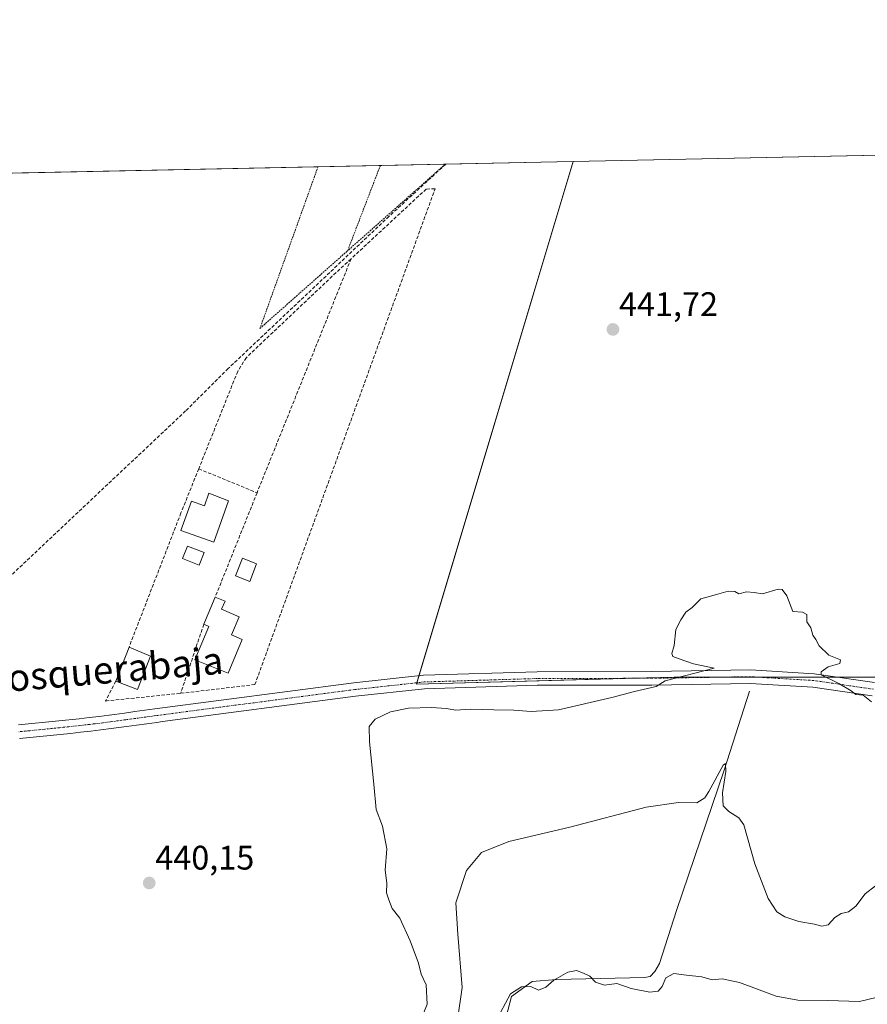
# Model space of a CAD drawing. Units: metres. Extents: x 641939 to 645408, y 4711375 to 4713760.
# Drawn here: x 643180 to 643430, y 4713470 to 4713760 of the extents above; entities that cross this region are included whole.
import ezdxf
from ezdxf.enums import TextEntityAlignment as Align

# ---------------------------------------------------------------- set-up
doc = ezdxf.new("R2010")
doc.units = ezdxf.units.M
doc.header["$MEASUREMENT"] = 0
for name, pattern in [('TRAZO_Y_PUNTO', [1, 0.5, -0.25, 0, -0.25]), ('TRAZOS', [0.75, 0.5, -0.25]), ('TRAZOSX2', [1.5, 1, -0.5])]:
    doc.linetypes.add(name, pattern=pattern)
for name, color, linetype, lineweight in [('Alambrada', 19, 'TRAZOS', 0), ('Carátula', 7, 'Continuous', 5), ('Comarca CxS', 133, 'Continuous', 0), ('Comunidad Autónoma CxS', 142, 'Continuous', 0), ('Corriente artificial lineal', 5, 'TRAZOSX2', 13), ('Corriente natural lineal', 142, 'Continuous', 13), ('Cultivos herbáceos CxS', 92, 'Continuous', 0), ('Cultivos leñosos', 92, 'Continuous', 0), ('Cultivos leñosos CxS', 92, 'Continuous', 0), ('Curva de nivel normal', 36, 'Continuous', 0), ('Edificación', 1, 'Continuous', 13), ('Edificación Cxs', 1, 'Continuous', 13), ('Municipio CxS', 142, 'Continuous', 0), ('Muro lineal', 1, 'TRAZOSX2', 13), ('Piscina', 142, 'Continuous', 0), ('Piscina CxS', 142, 'Continuous', 0), ('Pista no pavimentada', 254, 'Continuous', 13), ('Pista no pavimentada Cxs', 254, 'Continuous', 0), ('Pista pavimentada eje', 135, 'TRAZO_Y_PUNTO', 0), ('Provincia CxS', 1, 'Continuous', 0), ('Punto de cota en terreno', 7, 'Continuous', 0), ('Rótulo de punto de cota en terreno', 19, 'Continuous', 0), ('Texto cartográfico', 19, 'Continuous', 0)]:
    doc.layers.add(name, color=color, linetype=linetype, lineweight=lineweight)
doc.styles.add('Arial', font='txt', dxfattribs={"height": 0.2})

# ---------------------------------------------------------------- blocks, each defined once
blk = doc.blocks.new('*U153')
at = {"layer": 'Cultivos herbáceos CxS', "color": 92, "linetype": 'Continuous', "lineweight": 0}
blk.add_polyline3d([(642904.49, 4713708.78, 432.28), (643343.21, 4713717.86, 442.24), (643297.05, 4713564.01, 440.29), (643372.93, 4713566.12, 439.91), (643431.95, 4713566.12, 440.15)], dxfattribs=at)
blk = doc.blocks.new('*U156')
at = {"layer": 'Curva de nivel normal', "color": 36, "linetype": 'Continuous', "lineweight": 0}
blk.add_polyline3d([(643430.93, 4713558.88, 440), (643428.5, 4713560.78, 440), (643426.36, 4713560.98, 440), (643424.94, 4713562.12, 440), (643421.38, 4713564.22, 440), (643416.19, 4713566.82, 440), (643416.12, 4713567.72, 440), (643418.19, 4713569.16, 440), (643421.61, 4713570.11, 440), (643421.86, 4713571.22, 440), (643418.42, 4713572.55, 440), (643415.55, 4713575.38, 440), (643414.61, 4713577.23, 440), (643413.71, 4713578.47, 440), (643413.07, 4713580.6, 440), (643411.97, 4713582.4, 440), (643411.9, 4713584.52, 440), (643410.66, 4713585.28, 440), (643407.85, 4713585.47, 440), (643406.07, 4713590.02, 440), (643404.65, 4713591.88, 440), (643403.52, 4713592, 440), (643398.92, 4713590.64, 440), (643396.44, 4713591.02, 440), (643394.14, 4713591.2, 440), (643391.89, 4713590.62, 440), (643390.73, 4713591.35, 440), (643388.82, 4713591.44, 440), (643385.34, 4713590.44, 440), (643380.78, 4713589.2, 440), (643378.2, 4713586.64, 440), (643376.34, 4713585.21, 440), (643374.9, 4713582.94, 440), (643373.4, 4713580.14, 440), (643372.92, 4713575.48, 440), (643372.18, 4713573.03, 440), (643372.49, 4713572.17, 440), (643374.39, 4713571.53, 440), (643378.62, 4713570.06, 440), (643384.69, 4713568.81, 440), (643370.2, 4713565.03, 440), (643367.64, 4713563.34, 440), (643361.2, 4713561.86, 440), (643354.53, 4713560.15, 440), (643338.87, 4713556.54, 440), (643330.84, 4713555.98, 440), (643325.75, 4713556.45, 440), (643319.86, 4713556.48, 440), (643312.95, 4713556.71, 440), (643308.56, 4713556.44, 440), (643305.87, 4713556.89, 440), (643301.54, 4713557.2, 440), (643294.77, 4713556.97, 440), (643289.45, 4713555.9, 440), (643284.9, 4713553.73, 440), (643283.17, 4713551.58, 440), (643283.26, 4713547.08, 440), (643284.54, 4713534.6, 440), (643285.2, 4713527.14, 440), (643287.04, 4713522.26, 440), (643288.34, 4713515.6, 440), (643287.85, 4713509.36, 440), (643288.4, 4713505.48, 440), (643288.22, 4713502.69, 440), (643288.92, 4713500.64, 440), (643289.94, 4713498.08, 440), (643292.23, 4713495.17, 440), (643295.24, 4713488.52, 440), (643297.68, 4713481.96, 440), (643298.5, 4713478.72, 440), (643299.89, 4713475.61, 440), (643300.22, 4713469.91, 440), (643298.89, 4713466.52, 440)], dxfattribs=at)
blk = doc.blocks.new('*U158')
at = {"layer": 'Curva de nivel normal', "color": 36, "linetype": 'Continuous', "lineweight": 0}
blk.add_polyline3d([(643438.03, 4713473.2, 430), (643427.42, 4713470.66, 430), (643418.08, 4713471.02, 430), (643409.29, 4713471.1, 430), (643402.93, 4713472.3, 430), (643392.08, 4713476.25, 430), (643386.99, 4713477.34, 430), (643384.12, 4713477.08, 430), (643381.08, 4713477.97, 430), (643376.5, 4713478.47, 430), (643372.82, 4713478.88, 430), (643370.49, 4713477.61, 430), (643369.39, 4713475.12, 430), (643368.15, 4713473.7, 430), (643365.73, 4713473.47, 430), (643360.24, 4713474.53, 430), (643356.01, 4713475.99, 430), (643352.4, 4713475.46, 430), (643349.77, 4713476.37, 430), (643348.09, 4713478.17, 430), (643346.2, 4713478.98, 430), (643344.2, 4713479.82, 430), (643341.64, 4713479.28, 430), (643337.45, 4713476.96, 430), (643335.09, 4713474.94, 430), (643332.94, 4713474.06, 430), (643330.7, 4713475.08, 430), (643327.98, 4713474.96, 430), (643324.75, 4713472.92, 430), (643321.79, 4713467.49, 430)], dxfattribs=at)
blk = doc.blocks.new('*U168')
at = {"layer": 'Curva de nivel normal', "color": 36, "linetype": 'Continuous', "lineweight": 0}
blk.add_polyline3d([(643309.18, 4713465.25, 435), (643310.5, 4713474.82, 435), (643309.24, 4713490.49, 435), (643308.69, 4713499.76, 435), (643311.83, 4713509.25, 435), (643316.22, 4713514.56, 435), (643324.22, 4713517.76, 435), (643342.23, 4713522.03, 435), (643364.62, 4713527.91, 435), (643374.2, 4713529.24, 435), (643379.6, 4713529.13, 435), (643381.92, 4713530.59, 435), (643383.12, 4713532.46, 435), (643387.28, 4713540.19, 435), (643387.95, 4713540.74, 435), (643388.06, 4713538.35, 435), (643387.16, 4713532.12, 435), (643387.32, 4713528.28, 435), (643388.98, 4713526.6, 435), (643391.87, 4713524.73, 435), (643393.35, 4713522.64, 435), (643396.6, 4713511.23, 435), (643400.5, 4713500.96, 435), (643403.12, 4713497.08, 435), (643405.47, 4713495.6, 435), (643409.58, 4713494.2, 435), (643414.2, 4713493.47, 435), (643416.31, 4713492.82, 435), (643418.19, 4713493.24, 435), (643420.14, 4713495.36, 435), (643422.01, 4713496.62, 435), (643424.14, 4713497.03, 435), (643426.33, 4713498.77, 435), (643429.04, 4713502.39, 435), (643432.1, 4713504.68, 435)], dxfattribs=at)
blk = doc.blocks.new('5PATER')
at = {"layer": 'Carátula', "linetype": 'Continuous', "lineweight": 5}
h = blk.add_hatch(color=250, dxfattribs=at)
edge = h.paths.add_edge_path()
edge.add_ellipse((0, 0.01), major_axis=(-1.33, -1.34), ratio=0.999422, start_angle=0, end_angle=360)

msp = doc.modelspace()

# ---------------------------------------------------------------- linework, layer by layer
at = {"layer": 'Alambrada', "color": 19, "linetype": 'TRAZOS', "lineweight": 0}
for points in [[(643268.12, 4713716.31, 441.83), (643251.03, 4713668.71, 441.69), (643276.82, 4713691.58, 441.85)], [(643305.61, 4713717.08, 442.37), (643276.82, 4713691.58, 441.85)], [(643286.46, 4713716.68, 441.86), (643276.82, 4713691.58, 441.85)]]:
    msp.add_polyline3d(points, dxfattribs=at)
at = {"layer": 'Comarca CxS', "color": 133, "linetype": 'Continuous', "lineweight": 0}
msp.add_polyline3d([(641970.44, 4712141.06, 433.32), (641938.84, 4713688.81, 415.82), (645359.28, 4713759.56, 456.81)], dxfattribs=at)
msp.add_polyline3d([(641970.44, 4712141.06, 433.32), (641938.84, 4713688.81, 415.82), (645359.28, 4713759.56, 456.81)], dxfattribs=at)
at = {"layer": 'Comunidad Autónoma CxS', "color": 142, "linetype": 'Continuous', "lineweight": 0}
msp.add_polyline3d([(641970.44, 4712141.06, 433.32), (641938.84, 4713688.81, 415.82), (645359.28, 4713759.56, 456.81)], dxfattribs=at)
msp.add_polyline3d([(641970.44, 4712141.06, 433.32), (641938.84, 4713688.81, 415.82), (645359.28, 4713759.56, 456.81)], dxfattribs=at)
at = {"layer": 'Corriente artificial lineal', "color": 5, "linetype": 'TRAZOSX2', "lineweight": 13}
msp.add_polyline3d([(643305.7, 4713717.08, 442.25), (643305.7, 4713717.08, 442.25), (643288.99, 4713701.67, 441.77), (643241.7, 4713656.93, 441.26), (643229.17, 4713644.46, 440.67), (643138.31, 4713558.85, 440.23)], dxfattribs=at)
at = {"layer": 'Corriente natural lineal', "color": 142, "linetype": 'Continuous', "lineweight": 13}
msp.add_polyline3d([(643395.1, 4713561.96, 438.86), (643387.63, 4713538.78, 434.93), (643373.57, 4713497.43, 431.41), (643368.59, 4713481.9, 430.35), (643367.21, 4713479.5, 430.54), (643365.8, 4713478.05, 430.58), (643364.14, 4713477.79, 430.43), (643338.25, 4713477.13, 429.59), (643331.13, 4713476.54, 430.19), (643325.02, 4713472.16, 429.86), (643321.44, 4713458.32, 428.14)], dxfattribs=at)
at = {"layer": 'Cultivos herbáceos CxS', "color": 92, "linetype": 'Continuous', "lineweight": 0}
for points in [[(642904.49, 4713708.78, 432.28), (643096.51, 4713712.76, 439.95), (643098.13, 4713712.79, 439.77), (643099.75, 4713712.82, 439.58), (643102.39, 4713712.88, 439.49), (643268.12, 4713716.31, 441.61), (643305.61, 4713717.08, 442.24), (643305.7, 4713717.08, 442.25), (643343.21, 4713717.86, 442.24)], [(643539.6, 4713642.07, 443.36), (643558.41, 4713618.81, 443.18), (643541.78, 4713546.05, 441.7), (643541.55, 4713545.04, 441.65), (643534.97, 4713546.14, 441.68), (643490.97, 4713553.47, 441.33), (643431.95, 4713566.12, 440.15), (643421.03, 4713566.12, 439.97), (643397.67, 4713566.12, 439.55), (643386.58, 4713566.12, 439.8), (643372.93, 4713566.12, 439.91), (643360.69, 4713565.78, 440.11), (643297.05, 4713564.01, 440.29), (643297.19, 4713564.47, 440.3), (643297.81, 4713566.55, 440.34), (643343.21, 4713717.86, 442.24)]]:
    msp.add_polyline3d(points, dxfattribs=at)
at = {"layer": 'Cultivos leñosos', "color": 92, "linetype": 'Continuous', "lineweight": 0}
for points in [[(643343.21, 4713717.86, 442.24), (643437.8, 4713719.82, 443.73)], [(643539.6, 4713642.07, 443.36), (643558.41, 4713618.81, 443.18), (643541.78, 4713546.05, 441.7), (643541.55, 4713545.04, 441.65), (643534.97, 4713546.14, 441.68), (643490.97, 4713553.47, 441.33), (643431.95, 4713566.12, 440.15), (643421.03, 4713566.12, 439.97), (643397.67, 4713566.12, 439.55), (643386.58, 4713566.12, 439.8), (643372.93, 4713566.12, 439.91), (643360.69, 4713565.78, 440.11), (643297.05, 4713564.01, 440.29), (643297.19, 4713564.47, 440.3), (643297.81, 4713566.55, 440.34), (643343.21, 4713717.86, 442.24)]]:
    msp.add_polyline3d(points, dxfattribs=at)
at = {"layer": 'Cultivos leñosos CxS', "color": 92, "linetype": 'Continuous', "lineweight": 0}
msp.add_polyline3d([(643539.6, 4713642.07, 443.36), (643558.41, 4713618.81, 443.18), (643541.55, 4713545.04, 441.65), (643490.97, 4713553.47, 441.33), (643431.95, 4713566.12, 440.15), (643372.93, 4713566.12, 439.91), (643297.05, 4713564.01, 440.29), (643343.21, 4713717.86, 442.24), (643437.8, 4713719.82, 443.73), (643438.93, 4713704.06, 443.51), (643448.61, 4713671.13, 442.83), (643464.1, 4713684.68, 443.57), (643512.5, 4713655.63, 443.25), (643539.6, 4713642.07, 443.36)], close=True, dxfattribs=at)
at = {"layer": 'Edificación', "color": 1, "linetype": 'Continuous', "lineweight": 13}
for points in [[(643241.78, 4713618, 443.55), (643237.46, 4713605.8, 441.38), (643227.8, 4713609.22, 442.83), (643230.87, 4713617.9, 443.97), (643234.71, 4713616.54, 444.09), (643236.04, 4713620.28, 443.12), (643241.78, 4713618, 443.55)], [(643234.51, 4713581.67, 443.51), (643237.87, 4713589.68, 444.42)], [(643237.87, 4713589.68, 444.42), (643240.78, 4713588.47, 442.03), (643239.76, 4713586.08, 445.23), (643244.9, 4713583.91, 442.86), (643242.66, 4713578.56, 443.62), (643245.82, 4713577.23, 443.2)], [(643245.82, 4713577.23, 443.2), (643241.67, 4713567.34, 442.43), (643231.85, 4713571.25, 444), (643235.96, 4713581.07, 444.06), (643234.51, 4713581.67, 443.51)], [(643208.64, 4713564.92, 443.76), (643212.53, 4713574.98, 443.5)], [(643212.53, 4713574.98, 443.5), (643218.8, 4713572.34, 443.16)], [(643218.8, 4713572.34, 443.16), (643214.98, 4713562.49, 443.25), (643208.64, 4713564.92, 443.76)]]:
    msp.add_polyline3d(points, dxfattribs=at)
at = {"layer": 'Edificación Cxs', "color": 1, "linetype": 'Continuous', "lineweight": 13}
for points in [[(643241.78, 4713618, 443.55), (643237.46, 4713605.8, 441.38), (643227.8, 4713609.22, 442.83), (643230.87, 4713617.9, 443.97), (643234.71, 4713616.54, 444.09), (643236.04, 4713620.28, 443.12), (643241.78, 4713618, 443.55)], [(643245.82, 4713577.23, 443.2), (643241.67, 4713567.34, 442.43), (643231.85, 4713571.25, 444), (643235.96, 4713581.07, 444.06), (643234.51, 4713581.67, 443.51), (643237.87, 4713589.68, 444.42), (643240.78, 4713588.47, 442.03), (643239.76, 4713586.08, 445.23), (643244.9, 4713583.91, 442.86), (643242.66, 4713578.56, 443.62), (643245.82, 4713577.23, 443.2)], [(643218.8, 4713572.34, 443.16), (643214.98, 4713562.49, 443.25), (643208.64, 4713564.92, 443.76), (643212.53, 4713574.98, 443.5), (643218.8, 4713572.34, 443.16)]]:
    msp.add_polyline3d(points, close=True, dxfattribs=at)
at = {"layer": 'Municipio CxS', "color": 142, "linetype": 'Continuous', "lineweight": 0}
msp.add_polyline3d([(641970.44, 4712141.06, 433.32), (641938.84, 4713688.81, 415.82), (645359.28, 4713759.56, 456.81)], dxfattribs=at)
msp.add_polyline3d([(641970.44, 4712141.06, 433.32), (641938.84, 4713688.81, 415.82), (645359.28, 4713759.56, 456.81)], dxfattribs=at)
at = {"layer": 'Muro lineal', "color": 1, "linetype": 'TRAZOSX2', "lineweight": 13}
for points in [[(643227.71, 4713561.36, 443.39), (643249.55, 4713563.93, 442.63), (643302.55, 4713709.79, 442.02), (643299.94, 4713709.73, 443.9), (643277.85, 4713689.22, 442.03)], [(643277.85, 4713689.22, 442.03), (643272.31, 4713684.09, 443.68), (643247.03, 4713660.16, 443.76), (643244.48, 4713656.07, 443.69), (643233.01, 4713627.42, 442.9)], [(643277.85, 4713689.22, 442.03), (643250.19, 4713620.38, 442.85)], [(643233.01, 4713627.42, 442.9), (643227.8, 4713614.44, 442.65), (643212.53, 4713574.98, 443.5)], [(643233.01, 4713627.42, 442.9), (643250.19, 4713620.38, 442.85)], [(643250.19, 4713620.38, 442.85), (643237.87, 4713589.68, 444.42)], [(643234.51, 4713581.67, 443.51), (643227.71, 4713561.36, 443.39)], [(643208.64, 4713564.92, 443.76), (643205.63, 4713559.1, 442.52), (643227.71, 4713561.36, 443.39)]]:
    msp.add_polyline3d(points, dxfattribs=at)
at = {"layer": 'Piscina', "color": 142, "linetype": 'Continuous', "lineweight": 0}
for points in [[(643234.59, 4713602.76, 440.73), (643233.13, 4713599.08, 440.62), (643228.25, 4713601.03, 440.65), (643229.71, 4713604.7, 440.77), (643234.59, 4713602.76, 440.73)], [(643250.02, 4713599.49, 440.65), (643248.02, 4713594.31, 440.64), (643243.88, 4713595.91, 440.65), (643245.87, 4713601.09, 440.68), (643250.02, 4713599.49, 440.65)]]:
    msp.add_polyline3d(points, dxfattribs=at)
at = {"layer": 'Piscina CxS', "color": 142, "linetype": 'Continuous', "lineweight": 0}
for points in [[(643234.59, 4713602.76, 440.73), (643233.13, 4713599.08, 440.62), (643228.25, 4713601.03, 440.65), (643229.71, 4713604.7, 440.77), (643234.59, 4713602.76, 440.73)], [(643250.02, 4713599.49, 440.65), (643248.02, 4713594.31, 440.64), (643243.88, 4713595.91, 440.65), (643245.87, 4713601.09, 440.68), (643250.02, 4713599.49, 440.65)]]:
    msp.add_polyline3d(points, close=True, dxfattribs=at)
at = {"layer": 'Pista no pavimentada', "color": 254, "linetype": 'Continuous', "lineweight": 13}
for points in [[(643179.96, 4713552.05, 440.25), (643182.93, 4713552.34, 440.28), (643188.9, 4713552.94, 440.35), (643191.87, 4713553.24, 440.38), (643197.83, 4713553.88, 440.39), (643200.8, 4713554.22, 440.39), (643203.76, 4713554.57, 440.4), (643206.72, 4713554.95, 440.4), (643208.25, 4713555.16, 440.41), (643211.22, 4713555.56, 440.45), (643214.2, 4713555.97, 440.46), (643217.17, 4713556.37, 440.46), (643220.14, 4713556.78, 440.48), (643278.66, 4713564.45, 440.32), (643299.18, 4713566.7, 440.34), (643332.55, 4713567.72, 440.32), (643366.31, 4713567.79, 440.09), (643395.36, 4713568.26, 439.59), (643414.08, 4713567.13, 439.88), (643431.86, 4713564.54, 440.16)], [(643431.16, 4713560.6, 440.03), (643413.68, 4713563.15, 439.67), (643395.28, 4713564.26, 439.47), (643366.35, 4713563.79, 439.93), (643332.61, 4713563.72, 440.27), (643299.46, 4713562.7, 440.26), (643279.16, 4713560.49, 440.35), (643222.41, 4713553.05, 440.41), (643220.68, 4713552.82, 440.4), (643217.71, 4713552.41, 440.35), (643214.74, 4713552.01, 440.32), (643211.76, 4713551.6, 440.31), (643207.24, 4713550.99, 440.29), (643204.26, 4713550.61, 440.28), (643201.26, 4713550.24, 440.28), (643198.27, 4713549.9, 440.31), (643195.27, 4713549.58, 440.33), (643192.29, 4713549.26, 440.32), (643183.33, 4713548.36, 440.27), (643180.32, 4713548.07, 440.24)]]:
    msp.add_polyline3d(points, dxfattribs=at)
at = {"layer": 'Pista no pavimentada Cxs', "color": 254, "linetype": 'Continuous', "lineweight": 0}
for points in [[(643179.96, 4713552.05, 440.25), (643182.93, 4713552.34, 440.28), (643188.9, 4713552.94, 440.35), (643191.87, 4713553.24, 440.38), (643197.83, 4713553.88, 440.39), (643200.8, 4713554.22, 440.39), (643203.76, 4713554.57, 440.4), (643206.72, 4713554.95, 440.4), (643208.25, 4713555.16, 440.41), (643211.22, 4713555.56, 440.45), (643214.2, 4713555.97, 440.46), (643217.17, 4713556.37, 440.46), (643220.14, 4713556.78, 440.48), (643278.66, 4713564.45, 440.32), (643299.18, 4713566.7, 440.34), (643332.55, 4713567.72, 440.32), (643366.31, 4713567.79, 440.09), (643395.36, 4713568.26, 439.59), (643414.08, 4713567.13, 439.88), (643431.86, 4713564.54, 440.16)], [(643431.16, 4713560.6, 440.03), (643413.68, 4713563.15, 439.67), (643395.28, 4713564.26, 439.47), (643366.35, 4713563.79, 439.93), (643332.61, 4713563.72, 440.27), (643299.46, 4713562.7, 440.26), (643279.16, 4713560.49, 440.35), (643222.41, 4713553.05, 440.41), (643220.68, 4713552.82, 440.4), (643217.71, 4713552.41, 440.35), (643214.74, 4713552.01, 440.32), (643211.76, 4713551.6, 440.31), (643207.24, 4713550.99, 440.29), (643204.26, 4713550.61, 440.28), (643201.26, 4713550.24, 440.28), (643198.27, 4713549.9, 440.31), (643195.27, 4713549.58, 440.33), (643192.29, 4713549.26, 440.32), (643183.33, 4713548.36, 440.27), (643180.32, 4713548.07, 440.24)]]:
    msp.add_polyline3d(points, dxfattribs=at)
at = {"layer": 'Pista pavimentada eje', "color": 135, "linetype": 'TRAZO_Y_PUNTO', "lineweight": 0}
msp.add_polyline3d([(643431.51, 4713562.57, 440.12), (643413.88, 4713565.14, 439.81), (643395.32, 4713566.26, 439.53), (643366.33, 4713565.79, 440.01), (643332.58, 4713565.72, 440.3), (643316.01, 4713565.21, 440.29), (643299.32, 4713564.7, 440.29), (643289.06, 4713563.58, 440.27), (643278.91, 4713562.47, 440.32), (643222.15, 4713555.03, 440.46), (643220.41, 4713554.8, 440.45), (643217.44, 4713554.39, 440.42), (643214.47, 4713553.99, 440.4), (643211.49, 4713553.58, 440.38), (643208.52, 4713553.18, 440.37), (643206.98, 4713552.97, 440.36), (643204.01, 4713552.59, 440.36), (643202.51, 4713552.41, 440.35), (643201.03, 4713552.23, 440.35), (643198.05, 4713551.89, 440.36), (643192.08, 4713551.25, 440.35), (643183.13, 4713550.35, 440.27), (643180.14, 4713550.06, 440.25)], dxfattribs=at)
at = {"layer": 'Provincia CxS', "color": 1, "linetype": 'Continuous', "lineweight": 0}
msp.add_polyline3d([(641970.44, 4712141.06, 433.32), (641938.84, 4713688.81, 415.82), (645359.28, 4713759.56, 456.81)], dxfattribs=at)
msp.add_polyline3d([(641970.44, 4712141.06, 433.32), (641938.84, 4713688.81, 415.82), (645359.28, 4713759.56, 456.81)], dxfattribs=at)

# ---------------------------------------------------------------- block references
at = {"layer": 'Cultivos herbáceos CxS', "color": 92, "linetype": 'Continuous', "lineweight": 0}
msp.add_blockref('*U153', (0, 0), dxfattribs=at)
at = {"layer": 'Curva de nivel normal', "color": 36, "linetype": 'Continuous', "lineweight": 0}
for name in ['*U156', '*U168', '*U158']:
    msp.add_blockref(name, (0, 0), dxfattribs=at)
at = {"layer": 'Punto de cota en terreno', "linetype": 'Continuous', "lineweight": 0}
for p in [(643354.88, 4713668.42, 441.72), (643218.46, 4713505.56, 440.15)]:
    msp.add_blockref('5PATER', p, dxfattribs=at)

# ---------------------------------------------------------------- texts
at = {"layer": 'Rótulo de punto de cota en terreno', "color": 19, "linetype": 'Continuous', "lineweight": 0, "style": 'Arial'}
for s, p in [('441,72', (643356.64, 4713670.18)), ('440,15', (643220.22, 4713507.32))]:
    msp.add_text(s, height=7, dxfattribs=at).set_placement(p, align=Align.BOTTOM_LEFT)
at = {"layer": 'Texto cartográfico', "color": 19, "linetype": 'Continuous', "lineweight": 0, "style": 'Arial'}
msp.add_text('Camino de Mosquerabaja', height=8, rotation=4.8241, dxfattribs=at).set_placement((643175.56, 4713565.72), align=Align.MIDDLE_CENTER)

doc.saveas('drawing.dxf')
